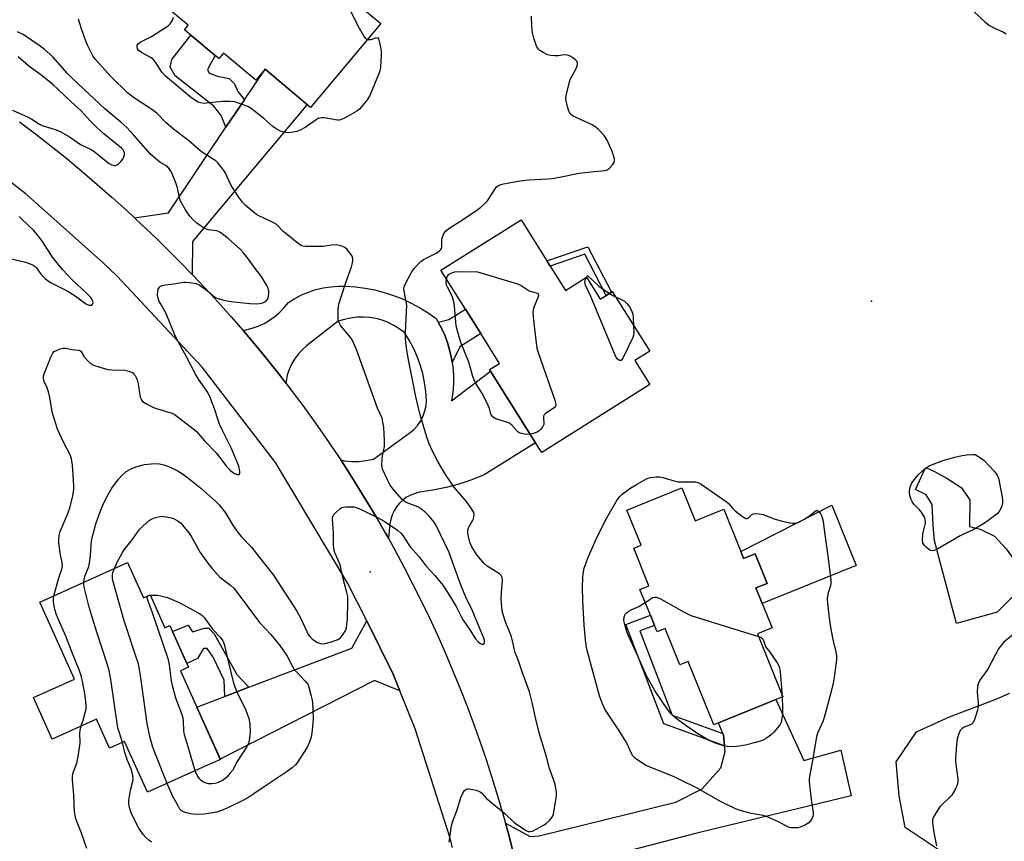
# Model space of a CAD drawing. Units: inches. Extents: x 1321762 to 1327762, y 521447 to 525447.
# Drawn here: x 1326909 to 1327252, y 522195 to 522481 of the extents above; entities that cross this region are included whole.
import ezdxf

# ---------------------------------------------------------------- set-up
doc = ezdxf.new("R2010")
doc.units = ezdxf.units.IN
doc.header["$MEASUREMENT"] = 0
for name, color, linetype in [('BLDG-Footprint', 5, 'Continuous'), ('CULTRL-Pad', 6, 'Continuous'), ('ELEV-Spot Elevation', 7, 'Continuous'), ('NTRL-Trees', 3, 'Continuous'), ('TRANS-Driveway', 251, 'Continuous'), ('TRANS-Non Street Sidewalk', 7, 'Continuous'), ('TRANS-Road', 130, 'Continuous'), ('Undefined', 1, 'Continuous')]:
    doc.layers.add(name, color=color, linetype=linetype)

msp = doc.modelspace()

# ---------------------------------------------------------------- linework, layer by layer
at = {"layer": 'BLDG-Footprint', "elevation": 512.1}
msp.add_lwpolyline([(1327018.87, 522493.03), (1327035.05, 522479.46), (1327010.59, 522450.32), (1326994.75, 522463.62), (1326991.54, 522459.79), (1326980.27, 522469.25), (1326978.62, 522467.28), (1326977.34, 522468.34), (1326968.84, 522475.48), (1326966.63, 522477.34), (1326967.93, 522478.89), (1326958.56, 522486.75)], dxfattribs=at)
at = {"layer": 'BLDG-Footprint'}
for points, elevation in [([(1327094.02, 522395.11), (1327099.36, 522386.62), (1327106.63, 522391.2), (1327111.42, 522383.58), (1327113.51, 522384.89), (1327115.31, 522386.02), (1327115.61, 522386.21), (1327128.63, 522365.5), (1327123.46, 522362.24), (1327128.72, 522353.88), (1327091.03, 522330.17), (1327088.92, 522333.53), (1327073.18, 522358.55), (1327072.87, 522359.04), (1327076.36, 522361.24), (1327069.83, 522371.62), (1327064.52, 522380.06), (1327055.96, 522393.67), (1327083.88, 522411.23), (1327092.87, 522396.94)], 487.98), ([(1327139.79, 522317.9), (1327144.44, 522306.4), (1327154.4, 522310.43), (1327160.34, 522295.74), (1327161.31, 522293.33), (1327165.39, 522294.99), (1327169.57, 522284.65), (1327165.61, 522283.06), (1327167.81, 522277.63), (1327171.24, 522269.13), (1327166.14, 522267.07), (1327174.99, 522245.17), (1327172.58, 522244.2), (1327152.61, 522236.13), (1327150.93, 522235.44), (1327142.03, 522257.46), (1327139.11, 522256.29), (1327133.99, 522268.96), (1327131.2, 522267.83), (1327130.31, 522270.01), (1327128.88, 522273.56), (1327125.25, 522282.54), (1327128.38, 522283.81), (1327123.09, 522296.88), (1327125.64, 522297.91), (1327120.69, 522310.18)], 489.98), ([(1326946.88, 522291.89), (1326952.43, 522279.59), (1326954.71, 522280.62), (1326959.84, 522269.24), (1326961.53, 522270), (1326962.5, 522267.85), (1326967.47, 522256.8), (1326968.09, 522255.44), (1326965.28, 522254.18), (1326970.95, 522241.6), (1326979.16, 522223.4), (1326973.83, 522221), (1326953.8, 522211.97), (1326945.84, 522229.65), (1326940.6, 522227.29), (1326936.03, 522237.43), (1326920.63, 522230.49), (1326914.14, 522244.89), (1326928.37, 522251.3), (1326916.28, 522278.1)], 514.77)]:
    msp.add_lwpolyline(points, close=True, dxfattribs=dict(at, elevation=elevation))
at = {"layer": 'CULTRL-Pad'}
for points in [[(1327249.66, 522274.6), (1327235.4, 522270.67), (1327227.77, 522299.51), (1327227.31, 522304.78), (1327226.99, 522312.15), (1327224.93, 522315.44), (1327221.16, 522317.28), (1327224.68, 522324.87), (1327225.83, 522324.47), (1327228.05, 522323.48), (1327232.4, 522321.09), (1327237.05, 522318.07), (1327240.06, 522313.77), (1327239.94, 522304.4), (1327243.72, 522303.51), (1327248.64, 522301.14), (1327252.79, 522296.66), (1327256.41, 522291.56), (1327256.95, 522285.03), (1327255.32, 522280.31)], [(1327192.03, 522311.86), (1327200.51, 522290.84), (1327167.81, 522277.63), (1327165.61, 522283.06), (1327169.57, 522284.65), (1327165.39, 522294.99), (1327161.31, 522293.33), (1327160.34, 522295.74)]]:
    msp.add_lwpolyline(points, close=True, dxfattribs=at)
at = {"layer": 'ELEV-Spot Elevation'}
for p in [(1327205.9, 522382.84, 486.82), (1327031.29, 522288.71, 484.42)]:
    msp.add_point(p, dxfattribs=at)
at = {"layer": 'NTRL-Trees'}
msp.add_lwpolyline([(1327262.5, 522078.44), (1327250.56, 522081.88), (1327240.44, 522092.13), (1327234.66, 522106.27), (1327234.13, 522120.34), (1327233.27, 522136.36), (1327232.37, 522151.26), (1327229.53, 522165.58), (1327226.04, 522171.23), (1327229.01, 522192.04), (1327217.55, 522199.68), (1327215.48, 522210.69), (1327214.5, 522222.52), (1327221.48, 522233.03), (1327232.98, 522238.22), (1327248.88, 522244.26), (1327254.03, 522246.47)], dxfattribs=at)
at = {"layer": 'TRANS-Driveway'}
for points in [[(1326969.32, 522392.15), (1326964.7, 522396.9), (1326961.74, 522399.88), (1326956.79, 522404.75), (1326951.76, 522409.56), (1326949.22, 522411.92), (1326961.08, 522413.62), (1326981.12, 522443.38), (1326987.57, 522452.96), (1326994.75, 522463.62), (1327009.41, 522451.31), (1326969.5, 522403.64)], [(1327041.66, 522247.26), (1327032.83, 522250.9), (1326979.13, 522223.45), (1326970.95, 522241.6), (1326980.74, 522245.32), (1326989.09, 522248.5), (1327024.94, 522262.12), (1327030.1, 522271.58), (1327039.34, 522253.03)], [(1327084.9, 522174.67), (1327084.03, 522179.04), (1327082.56, 522185.26), (1327080.99, 522191.58), (1327079.32, 522198), (1327078.44, 522201.2), (1327086.97, 522196.59), (1327090.19, 522196.76), (1327137.78, 522208.47), (1327146.85, 522213.09), (1327153.39, 522220.5), (1327154.89, 522226.17), (1327154.69, 522228.16), (1327154.3, 522231.96), (1327154.11, 522232.43), (1327152.61, 522236.13), (1327172.58, 522244.2), (1327182.25, 522222.97), (1327195.2, 522226.6), (1327198.79, 522210.71), (1327145.03, 522197.75), (1327111.15, 522188.89), (1327090.58, 522183.17)]]:
    msp.add_lwpolyline(points, close=True, dxfattribs=at)
at = {"layer": 'TRANS-Non Street Sidewalk'}
for points in [[(1326987.57, 522452.96), (1326981.12, 522443.38), (1326979.39, 522447.44), (1326976.85, 522450.76), (1326963.41, 522461.29), (1326961.72, 522464.3), (1326962.23, 522467.03), (1326968.84, 522475.48), (1326977.35, 522468.34), (1326974.69, 522463.51), (1326975.22, 522462.19), (1326978.2, 522461.18), (1326982.22, 522460.36), (1326984.14, 522458.53), (1326985.29, 522455.8)], [(1327107.13, 522401.79), (1327115.31, 522386.02), (1327113.51, 522384.89), (1327106.09, 522399.21), (1327094.02, 522395.11), (1327092.87, 522396.94)], [(1327059.87, 522361.55), (1327059.65, 522363.03), (1327058.99, 522365.94), (1327058.12, 522368.79), (1327057.03, 522371.57), (1327055.74, 522374.25), (1327055, 522375.55), (1327058.75, 522376.44), (1327064.52, 522380.07), (1327069.83, 522371.62), (1327062.51, 522367.01)], [(1327154.11, 522232.43), (1327154.3, 522231.96), (1327154.69, 522228.16), (1327133.51, 522235.8), (1327120.27, 522270.34), (1327128.88, 522273.56), (1327130.31, 522270.01), (1327125.22, 522268.11), (1327136.45, 522238.8)], [(1326989.09, 522248.5), (1326980.74, 522245.32), (1326980.44, 522250.95), (1326976.7, 522259), (1326974.56, 522262), (1326973.26, 522262.02), (1326971.23, 522258.51), (1326967.47, 522256.8), (1326962.49, 522267.85), (1326967.9, 522270.13), (1326969.41, 522267.8), (1326973.63, 522269.08), (1326975.1, 522269.06), (1326977.03, 522267.14), (1326984.84, 522252.9)]]:
    msp.add_lwpolyline(points, close=True, dxfattribs=at)
at = {"layer": 'TRANS-Road'}
for points in [[(1326909.24, 522445.32), (1326914.77, 522441.12), (1326920.25, 522436.84), (1326925.66, 522432.48), (1326931.01, 522428.04), (1326936.3, 522423.53), (1326941.52, 522418.95), (1326946.67, 522414.29), (1326949.22, 522411.92), (1326951.76, 522409.56), (1326956.79, 522404.75), (1326961.74, 522399.88), (1326964.7, 522396.9), (1326969.32, 522392.15), (1326973.9, 522387.35), (1326978.42, 522382.49), (1326982.85, 522377.55), (1326987.03, 522372.75), (1326987.2, 522372.55), (1326991.48, 522367.48), (1326995.69, 522362.35), (1326999.82, 522357.15), (1327001.97, 522354.37), (1327003.86, 522351.9), (1327007.84, 522346.59), (1327011.73, 522341.21), (1327015.54, 522335.79), (1327019.27, 522330.3), (1327021.05, 522327.6), (1327022.92, 522324.76), (1327026.49, 522319.16), (1327029.96, 522313.52), (1327033.36, 522307.82), (1327036.67, 522302.08), (1327037.64, 522300.34), (1327039.9, 522296.28), (1327043.04, 522290.44), (1327046.09, 522284.55), (1327049.06, 522278.61), (1327051.93, 522272.63), (1327054.72, 522266.61), (1327057.42, 522260.55), (1327060.02, 522254.45), (1327062.54, 522248.31), (1327064.96, 522242.14), (1327067.29, 522235.93), (1327069.53, 522229.68), (1327071.68, 522223.41), (1327073.73, 522217.1), (1327075.69, 522210.76), (1327077.55, 522204.4), (1327078.44, 522201.2), (1327079.32, 522198), (1327080.99, 522191.58)], [(1327059.94, 522192.76), (1327059.01, 522196.33), (1327046.99, 522234.04), (1327041.66, 522247.26), (1327039.34, 522253.03), (1327030.1, 522271.58), (1327023.59, 522284.64), (1326998.39, 522326.72), (1326972.84, 522359.89), (1326943.19, 522391.55), (1326938.46, 522396.06), (1326911.53, 522420.07), (1326904.71, 522425.44)]]:
    msp.add_lwpolyline(points, dxfattribs=at)
msp.add_lwpolyline([(1327055, 522375.55), (1327055.74, 522374.25), (1327057.03, 522371.57), (1327058.12, 522368.79), (1327058.99, 522365.94), (1327059.65, 522363.03), (1327059.87, 522361.55), (1327060.09, 522360.08), (1327060.31, 522357.1), (1327060.31, 522354.12), (1327060.09, 522351.14), (1327059.64, 522348.19), (1327073.18, 522358.55), (1327088.92, 522333.53), (1327071.02, 522322.48), (1327066.68, 522320.72), (1327062.24, 522319.22), (1327057.72, 522317.99), (1327053.13, 522317.04), (1327048.5, 522316.36), (1327046.93, 522315.98), (1327045.43, 522315.39), (1327044.01, 522314.62), (1327042.7, 522313.67), (1327041.53, 522312.56), (1327040.5, 522311.32), (1327039.65, 522309.94), (1327038.97, 522308.48), (1327038.49, 522306.94), (1327038.21, 522305.34), (1327037.64, 522300.34), (1327036.67, 522302.08), (1327033.36, 522307.82), (1327029.96, 522313.52), (1327026.49, 522319.16), (1327022.92, 522324.76), (1327021.05, 522327.6), (1327022.26, 522327.36), (1327024.82, 522327.11), (1327027.38, 522327.11), (1327029.94, 522327.37), (1327032.46, 522327.87), (1327045.19, 522337.18), (1327046.63, 522338.36), (1327047.88, 522339.73), (1327048.94, 522341.26), (1327049.79, 522342.92), (1327050.4, 522344.67), (1327050.77, 522346.49), (1327050.89, 522348.35), (1327050.7, 522351.49), (1327050.28, 522354.6), (1327049.64, 522357.68), (1327048.78, 522360.7), (1327047.71, 522363.66), (1327046.42, 522366.53), (1327044.92, 522369.29), (1327043.23, 522371.94), (1327041.46, 522373.28), (1327039.57, 522374.45), (1327037.57, 522375.43), (1327035.49, 522376.21), (1327033.35, 522376.79), (1327031.15, 522377.16), (1327028.94, 522377.33), (1327026.71, 522377.28), (1327024.51, 522377.01), (1327022.34, 522376.54), (1327020.22, 522375.86), (1327009.2, 522367.29), (1327007.63, 522365.93), (1327006.22, 522364.4), (1327004.99, 522362.73), (1327003.94, 522360.94), (1327003.09, 522359.04), (1327002.45, 522357.07), (1327002.03, 522355.03), (1327001.97, 522354.37), (1326999.82, 522357.15), (1326995.69, 522362.35), (1326991.48, 522367.48), (1326987.2, 522372.55), (1326987.03, 522372.75), (1326987.99, 522372.9), (1326990.18, 522373.44), (1326992.31, 522374.19), (1326994.37, 522375.14), (1326996.32, 522376.27), (1326998.16, 522377.58), (1326999.87, 522379.06), (1327001.43, 522380.7), (1327002.83, 522382.47), (1327005.09, 522383.85), (1327007.45, 522385.05), (1327009.89, 522386.06), (1327012.4, 522386.88), (1327014.97, 522387.51), (1327017.58, 522387.92), (1327020.21, 522388.14), (1327022.85, 522388.15), (1327026.23, 522387.9), (1327029.59, 522387.45), (1327032.92, 522386.79), (1327036.19, 522385.94), (1327039.42, 522384.88), (1327042.57, 522383.64), (1327045.64, 522382.21), (1327048.62, 522380.59), (1327051.49, 522378.8), (1327054.25, 522376.84)], close=True, dxfattribs=at)
at = {"layer": 'Undefined'}
for p, q in [((1326954.44, 522280.5, 488), (1326954.75, 522280.54, 488)), ((1327174.69, 522245.89, 490), (1327174.73, 522245.07, 490))]:
    msp.add_line(p, q, dxfattribs=at)
for points, elevation in [([(1327021.89, 522490.51), (1327021.83, 522489.73), (1327022.18, 522488.65), (1327027.06, 522478.75), (1327029.17, 522474.91), (1327029.71, 522474.32), (1327030.46, 522474)], 486), ([(1327241.45, 522483.65), (1327245.37, 522480.14), (1327246.95, 522478.84), (1327248.23, 522478.11), (1327251.76, 522476.5), (1327252.73, 522475.91)], 486), ([(1326931.58, 522284.99), (1326931.73, 522285.97), (1326932.13, 522287.39), (1326933.32, 522290.56), (1326933.64, 522291.64), (1326933.98, 522294.23), (1326934.17, 522298.04), (1326934.34, 522299.49), (1326934.73, 522301.48), (1326935.82, 522305.35), (1326937.26, 522309.51), (1326938.25, 522311.9), (1326939.66, 522314.76), (1326941.42, 522317.84), (1326943.69, 522320.91), (1326944.83, 522322.24), (1326946.35, 522323.54), (1326948.09, 522324.55), (1326949.7, 522325.2), (1326952.78, 522326.02), (1326956.28, 522326.33), (1326958.02, 522326.24), (1326959.44, 522325.95), (1326960.84, 522325.46), (1326964.12, 522323.99), (1326965.64, 522323.07), (1326967.77, 522321.49), (1326972.4, 522317.81), (1326977.52, 522313.3), (1326978.77, 522312.04), (1326980.98, 522309.25), (1326983.64, 522304.69), (1326985.37, 522302.26), (1326986.5, 522300.9), (1326989.99, 522297.26), (1326992.29, 522294.26), (1326997.68, 522287.56), (1327005.83, 522274.94), (1327007.03, 522272.71), (1327009.26, 522267.86), (1327009.77, 522266.92), (1327010.41, 522266.04), (1327010.99, 522265.44), (1327011.69, 522264.9), (1327012.94, 522264.13), (1327013.99, 522263.73), (1327014.82, 522263.67), (1327015.66, 522263.73), (1327017.89, 522264.29), (1327020.05, 522265.11), (1327020.98, 522265.72), (1327021.72, 522266.59), (1327022.64, 522268.06), (1327023.02, 522269.12), (1327023.24, 522270.5), (1327023.38, 522272.21), (1327023.57, 522278.14), (1327023.5, 522280.11), (1327023.22, 522281.51), (1327022.06, 522285.78), (1327020.83, 522291.07), (1327020.33, 522292.46), (1327019.04, 522295.23), (1327018.64, 522296.78), (1327018.5, 522298.14), (1327018.59, 522302.13), (1327018.26, 522305.53), (1327018.2, 522307.17), (1327018.3, 522307.93), (1327018.66, 522308.63), (1327019.44, 522309.45), (1327020.78, 522310.58), (1327021.5, 522311.03), (1327022.01, 522311.22), (1327022.83, 522311.33), (1327023.97, 522311.35), (1327025.67, 522311.26), (1327026.78, 522310.99), (1327028.4, 522310.28), (1327033.91, 522307.61), (1327036.16, 522306.3), (1327040.79, 522303.15), (1327041.92, 522302.23), (1327042.65, 522301.3), (1327044.73, 522298.04), (1327045.33, 522297.23), (1327048.37, 522293.89), (1327050.84, 522290.68), (1327053.83, 522287.4), (1327056.63, 522283.98), (1327058.34, 522281.42), (1327061.27, 522276.63), (1327062.86, 522273.31), (1327063.66, 522271.86), (1327065.76, 522268.82), (1327068.01, 522265.31), (1327069.02, 522264.22), (1327069.91, 522263.57), (1327070.33, 522263.46), (1327070.7, 522263.51), (1327070.98, 522263.7), (1327071.11, 522264.05), (1327071.08, 522264.75), (1327070.84, 522265.58), (1327069.19, 522269.73), (1327066.91, 522275.08), (1327064.63, 522279.88), (1327063.02, 522283.85), (1327061.83, 522286.93), (1327058.84, 522295.42), (1327054.34, 522304.81), (1327053.58, 522305.94), (1327051.85, 522307.99), (1327050.45, 522309.45), (1327049.35, 522310.39), (1327047.91, 522311.31), (1327043.85, 522312.82), (1327043.14, 522313.27), (1327042.5, 522313.87), (1327039.37, 522317.47), (1327038.28, 522318.88), (1327037.33, 522320.68), (1327035.65, 522324.39), (1327035.49, 522324.94), (1327035.39, 522325.81), (1327035.44, 522327.89), (1327035.57, 522329.07), (1327036.26, 522332.26), (1327036.34, 522334.44), (1327036.03, 522339.04), (1327035.77, 522340.73), (1327035.44, 522342.1), (1327033.84, 522345.67), (1327026.66, 522365.66), (1327025.66, 522368.16), (1327025, 522369.42), (1327024.09, 522370.74), (1327020.97, 522374.45), (1327020.47, 522375.38), (1327020.2, 522376.39), (1327020.13, 522377.52), (1327020.21, 522380.09), (1327020.44, 522381.79), (1327022.74, 522389.01), (1327024.76, 522394.8), (1327025.18, 522396.2), (1327025.29, 522396.98), (1327025.27, 522397.74), (1327025.02, 522398.49), (1327024.59, 522399.22), (1327023.35, 522400.82), (1327022.53, 522401.57), (1327021.5, 522402.02), (1327020.08, 522402.36), (1327018.63, 522402.45), (1327014.78, 522401.94), (1327013, 522401.86), (1327008.83, 522401.86), (1327007.98, 522401.97), (1327007.45, 522402.16), (1327006.27, 522402.92), (1327001.95, 522406.38), (1327001.08, 522407.16), (1326999.21, 522409.1), (1326998.55, 522409.64), (1326997.32, 522410.35), (1326992.52, 522412.6), (1326991.76, 522413.05), (1326990.57, 522413.95), (1326987.84, 522416.26), (1326986.86, 522417.36), (1326985.44, 522419.21), (1326984.63, 522420.42), (1326982.96, 522423.19), (1326980.7, 522427.88), (1326979.36, 522429.74), (1326978.26, 522431.06), (1326977.65, 522431.63), (1326976.99, 522432.12), (1326973.82, 522434.04), (1326972.6, 522434.87), (1326968.11, 522438.82), (1326962.79, 522442.74), (1326960.24, 522444.98), (1326957.11, 522448.14), (1326955.64, 522449.38), (1326948.92, 522453.73), (1326946.8, 522455.44), (1326941.18, 522460.98), (1326935.7, 522466.96), (1326934.92, 522468.02), (1326934.24, 522469.23), (1326933.01, 522471.78), (1326932.34, 522473.41), (1326930.79, 522477.64), (1326929.76, 522480.97)], 484), ([(1327030.46, 522474), (1327031.17, 522473.9), (1327031.69, 522473.94), (1327033.69, 522474.68), (1327033.99, 522474.56), (1327034.21, 522474.21), (1327034.71, 522472.33), (1327035.12, 522469.98), (1327035.13, 522468.5), (1327034.9, 522464.35), (1327034.77, 522463.48), (1327034.42, 522462.37), (1327031.16, 522454.44), (1327030.22, 522452.93), (1327028.18, 522450.36), (1327027.56, 522449.73), (1327026.62, 522449.06), (1327022.59, 522446.7), (1327021.05, 522445.97), (1327020.51, 522445.88), (1327019.95, 522445.88), (1327015.35, 522446.64), (1327014.53, 522446.68), (1327013.74, 522446.6), (1327013.22, 522446.44), (1327012.47, 522446.02), (1327008.66, 522443.35), (1327006.96, 522442.34), (1327005.84, 522441.97), (1327003.79, 522441.55), (1327002.9, 522441.47), (1327002.04, 522441.55), (1327000.91, 522441.8), (1327000.08, 522442.07), (1326998.6, 522442.89), (1326997.44, 522443.72), (1326994.35, 522446.45), (1326989.94, 522449.92), (1326988.67, 522450.65), (1326986.71, 522451.38), (1326984.15, 522452.2), (1326982.51, 522452.41), (1326979.97, 522452.4), (1326976.43, 522452.07), (1326973.56, 522451.72), (1326972.19, 522451.85), (1326971.67, 522452.01), (1326970.92, 522452.37), (1326968.59, 522454.01), (1326964.28, 522457.74), (1326959.9, 522461.31), (1326958.78, 522462.57), (1326956.82, 522465.68), (1326955.73, 522467.05), (1326954.8, 522467.7), (1326951.72, 522469.39), (1326950.73, 522470.13), (1326950.32, 522470.7), (1326950.14, 522471.34), (1326950.24, 522471.99), (1326950.63, 522472.56), (1326951.29, 522473.01), (1326953.85, 522474.24), (1326955.14, 522474.99), (1326960.39, 522478.32), (1326961.11, 522478.83), (1326961.73, 522479.44), (1326962.5, 522480.66), (1326962.89, 522481.7)], 486), ([(1327058.86, 522194.53), (1327059.36, 522198.59), (1327059.64, 522200.32), (1327060.09, 522201.94), (1327061.66, 522205.84), (1327062.91, 522210.12), (1327063.6, 522211.67), (1327064.15, 522212.6), (1327064.68, 522213.07), (1327065.15, 522213.18), (1327065.68, 522213.17), (1327068.25, 522212.66), (1327069.07, 522212.39), (1327069.56, 522212.14), (1327070.16, 522211.61), (1327071.86, 522209.77), (1327078.25, 522204.59), (1327081.59, 522201.36), (1327084.91, 522199.08), (1327085.64, 522198.65), (1327086.38, 522198.33), (1327087.06, 522198.26), (1327087.82, 522198.45), (1327089.15, 522199.08), (1327091.69, 522200.45), (1327092.55, 522201.07), (1327093.58, 522202), (1327094.34, 522202.81), (1327094.8, 522203.49), (1327095.09, 522204.29), (1327095.28, 522205.14), (1327096.17, 522210.63), (1327096.14, 522212.08), (1327095.69, 522214.69), (1327095.2, 522216.38), (1327093.72, 522220.23), (1327092.76, 522224.24), (1327090.29, 522232.31), (1327089.23, 522236.33), (1327087.72, 522243.22), (1327086.8, 522246.93), (1327084.08, 522254.2), (1327082.79, 522258.06), (1327081.85, 522260.61), (1327081.45, 522261.97), (1327080.88, 522264.71), (1327080.51, 522266.03), (1327079.95, 522267.57), (1327078.5, 522270.9), (1327077.43, 522274.57), (1327077.14, 522276.28), (1327076.98, 522279.13), (1327077.03, 522281.59), (1327077.39, 522285.64), (1327077.3, 522286.73), (1327076.97, 522287.39), (1327076.36, 522287.96), (1327072.09, 522290.64), (1327070.96, 522291.57), (1327068.49, 522294.54), (1327067.24, 522296.4), (1327066.54, 522297.61), (1327066.01, 522298.99), (1327065.54, 522300.94), (1327065.36, 522302.07), (1327065.37, 522303.19), (1327065.53, 522303.99), (1327065.74, 522304.49), (1327066.9, 522306.41), (1327067.26, 522307.17), (1327067.54, 522308.52), (1327067.43, 522309.3), (1327066.74, 522310.52), (1327064.8, 522313.1), (1327060.95, 522317.73), (1327059.57, 522319.61), (1327057.58, 522322.5), (1327054.86, 522327.08), (1327052.84, 522331.09), (1327051.91, 522333.28), (1327050.97, 522335.92), (1327048.58, 522343.75), (1327047.25, 522349.55), (1327046.1, 522355.55), (1327044.53, 522363.02), (1327043.91, 522366.64), (1327043.67, 522369.81), (1327043.59, 522372.09), (1327043.99, 522379.33), (1327044.03, 522381.32), (1327043.89, 522382.7), (1327043.12, 522386.38), (1327043.08, 522387.16), (1327043.17, 522387.89), (1327043.46, 522388.69), (1327043.85, 522389.46), (1327045.85, 522393.03), (1327046.66, 522394.23), (1327047.8, 522395.48), (1327049.01, 522396.67), (1327049.89, 522397.36), (1327054.56, 522399.71), (1327055.35, 522400.27), (1327055.86, 522400.82), (1327056.12, 522401.24), (1327056.28, 522401.77), (1327056.23, 522403.97), (1327056.33, 522404.8), (1327056.89, 522406.16), (1327057.7, 522407.38), (1327059.01, 522408.43), (1327063.79, 522411.37), (1327068.5, 522414.57), (1327069.9, 522415.65), (1327071.37, 522417), (1327072.14, 522417.83), (1327074.81, 522422.01), (1327075.35, 522422.64), (1327076.05, 522423.14), (1327076.84, 522423.52), (1327077.69, 522423.77), (1327083.58, 522424.81), (1327086.51, 522425.12), (1327093.16, 522425.46), (1327094.62, 522425.6), (1327096.67, 522425.91), (1327104.1, 522427.42), (1327108.22, 522427.93), (1327113.07, 522428.36), (1327113.85, 522428.59), (1327114.53, 522429.05), (1327115.72, 522430.27), (1327116.31, 522431.16), (1327116.42, 522431.66), (1327116.33, 522432.47), (1327115.54, 522434.98), (1327113.86, 522438.9), (1327113.29, 522439.89), (1327112.75, 522440.58), (1327110.69, 522442.71), (1327109.58, 522443.67), (1327108.33, 522444.37), (1327101.97, 522447.28), (1327100.95, 522448.07), (1327100.66, 522448.49), (1327100.43, 522448.99), (1327099.96, 522450.63), (1327099.52, 522452.59), (1327099.44, 522453.42), (1327099.52, 522454.29), (1327100.48, 522458.33), (1327100.98, 522460.04), (1327101.48, 522461.09), (1327102.85, 522463.36), (1327103.31, 522464.42), (1327103.45, 522465.24), (1327103.46, 522465.77), (1327103.21, 522466.46), (1327102.66, 522467.01), (1327101.73, 522467.65), (1327100.74, 522468.21), (1327099.96, 522468.5), (1327098.84, 522468.56), (1327096.71, 522468.31), (1327095.56, 522468.28), (1327094.11, 522468.41), (1327093, 522468.67), (1327091.5, 522469.42), (1327090.34, 522470.17), (1327089.75, 522470.71), (1327089.21, 522471.68), (1327088.26, 522474.41), (1327087.81, 522476.32), (1327087.6, 522478.55), (1327087.43, 522482.08)], 486), ([(1326921.24, 522280.33), (1326922.97, 522286.59), (1326923.97, 522289.63), (1326924.17, 522290.71), (1326924.11, 522291.8), (1326923.54, 522294.63), (1326922.92, 522298.72), (1326922.87, 522299.89), (1326923.04, 522301.36), (1326923.44, 522302.76), (1326926.02, 522308.98), (1326926.84, 522311.34), (1326927.75, 522315.08), (1326928.11, 522317.42), (1326928.17, 522318.58), (1326927.86, 522322.39), (1326927.71, 522325.84), (1326927.34, 522328.01), (1326926.82, 522329.34), (1326924.55, 522333.79), (1326922.45, 522338.32), (1326920.75, 522343.84), (1326919.77, 522349.3), (1326919.28, 522351.27), (1326918.85, 522352.66), (1326917.86, 522354.96), (1326917.55, 522355.98), (1326917.58, 522356.79), (1326917.82, 522357.61), (1326920.17, 522363.44), (1326920.8, 522364.75), (1326921.35, 522365.35), (1326922.06, 522365.75), (1326923.39, 522366.23), (1326924.48, 522366.48), (1326925.29, 522366.48), (1326927.44, 522366.11), (1326929.83, 522365.85), (1326930.27, 522365.67), (1326930.56, 522365.44), (1326931.79, 522363.46), (1326933.13, 522361.95), (1326933.98, 522361.17), (1326934.97, 522360.59), (1326937.16, 522359.86), (1326939.94, 522359.1), (1326941.36, 522358.96), (1326945.95, 522358.85), (1326947.34, 522358.51), (1326948.63, 522357.88), (1326949.08, 522357.52), (1326949.48, 522357.06), (1326949.9, 522356.3), (1326950.22, 522355.47), (1326950.6, 522354.05), (1326951.29, 522349.49), (1326951.65, 522348.56), (1326952.09, 522348), (1326953.25, 522347.23), (1326955.83, 522345.92), (1326957.22, 522345.42), (1326962.36, 522343.86), (1326963.12, 522343.52), (1326964.05, 522342.89), (1326969.63, 522338.58), (1326970.84, 522337.51), (1326973.61, 522334.29), (1326977.91, 522329.88), (1326981.33, 522325.39), (1326982.47, 522324.13), (1326983.33, 522323.4), (1326984.03, 522322.94), (1326985.03, 522322.59), (1326985.66, 522322.58), (1326985.8, 522322.66), (1326985.94, 522322.96), (1326985.94, 522323.64), (1326985.72, 522324.98), (1326985.39, 522326.07), (1326982.92, 522331.8), (1326981.1, 522335.52), (1326979.74, 522338.1), (1326978.83, 522340.12), (1326978.34, 522341.42), (1326977.24, 522345.04), (1326975.48, 522349.71), (1326974.57, 522351.4), (1326971.6, 522355.77), (1326970.52, 522357.52), (1326967.41, 522363.51), (1326965.39, 522367.15), (1326963.47, 522370.81), (1326960.16, 522378.77), (1326958.29, 522382.01), (1326957.91, 522382.81), (1326957.53, 522383.94), (1326957.33, 522384.8), (1326957.29, 522385.39), (1326957.37, 522386.27), (1326957.56, 522387.1), (1326957.92, 522387.79), (1326958.29, 522388.08), (1326958.99, 522388.36), (1326960.06, 522388.59), (1326962.98, 522388.9), (1326966.2, 522389.47), (1326967.07, 522389.51), (1326968.49, 522389.38), (1326970.74, 522388.99), (1326971.8, 522388.55), (1326974.72, 522386.47), (1326977.11, 522384.43), (1326977.7, 522384.07), (1326978.42, 522383.77), (1326980.33, 522383.27), (1326982.84, 522382.77), (1326989.37, 522382.05), (1326991.69, 522381.91), (1326992.82, 522382.01), (1326993.92, 522382.27), (1326994.67, 522382.6), (1326995.27, 522383.08), (1326995.69, 522383.73), (1326995.94, 522384.48), (1326996.09, 522385.55), (1326996.03, 522386.34), (1326995.77, 522387.35), (1326995.32, 522388.35), (1326993.32, 522391.53), (1326991.22, 522394.21), (1326989.01, 522397.46), (1326987.16, 522399.74), (1326986.14, 522400.81), (1326981.88, 522404.7), (1326979.31, 522406.62), (1326978.56, 522407.07), (1326977.88, 522407.34), (1326974.92, 522407.75), (1326973.57, 522408.31), (1326972.09, 522409.19), (1326970.93, 522410.03), (1326969.69, 522411.22), (1326968.53, 522412.5), (1326967.01, 522414.61), (1326965.29, 522417.73), (1326964.9, 522418.84), (1326964.21, 522422.35), (1326963.7, 522424.03), (1326962.15, 522427.75), (1326961.57, 522428.72), (1326960.87, 522429.57), (1326960.22, 522430.07), (1326958.09, 522431.3), (1326954.91, 522433.96), (1326948.92, 522440.78), (1326946.56, 522443.3), (1326944.48, 522445.19), (1326938.94, 522449.8), (1326927.76, 522460.25), (1326925.89, 522462.12), (1326920.8, 522467.87), (1326917.84, 522470.6), (1326916.47, 522471.64), (1326910.54, 522475.67), (1326908.56, 522476.58)], 482), ([(1326906.75, 522449.31), (1326912.21, 522446.87), (1326913.54, 522446.2), (1326916.23, 522444.46), (1326917.17, 522443.97), (1326922.04, 522442.53), (1326923.64, 522441.84), (1326926.61, 522440.1), (1326930.52, 522437.46), (1326933.91, 522435.77), (1326935.11, 522435.08), (1326939.48, 522431.49), (1326940.43, 522430.84), (1326941.42, 522430.33), (1326942.18, 522430.11), (1326942.62, 522430.12), (1326943.26, 522430.32), (1326943.71, 522430.62), (1326944.53, 522431.43), (1326945.24, 522432.35), (1326945.6, 522433.12), (1326945.78, 522433.93), (1326945.77, 522434.47), (1326945.64, 522434.91), (1326945.28, 522435.53), (1326944.74, 522436.13), (1326938.63, 522441.1), (1326935.99, 522443.39), (1326933.78, 522445.64), (1326930.66, 522449.15), (1326927.16, 522452.22), (1326922.69, 522456.56), (1326920.93, 522458.16), (1326918.91, 522459.86), (1326916.63, 522461.65), (1326912.43, 522464.61), (1326908.76, 522467.97)], 480), ([(1326905.87, 522397.73), (1326911.29, 522396.44), (1326912.92, 522395.85), (1326913.96, 522395.38), (1326914.67, 522394.94), (1326915.03, 522394.59), (1326916.8, 522392.11), (1326918.14, 522390.74), (1326919, 522390.04), (1326920.24, 522389.31), (1326925.78, 522386.53), (1326928.61, 522384.69), (1326931.38, 522382.64), (1326932.56, 522381.88), (1326933.54, 522381.5), (1326934.22, 522381.47), (1326934.4, 522381.54), (1326934.69, 522381.82), (1326934.82, 522382.45), (1326934.63, 522383.16), (1326934.01, 522384.1), (1326932.4, 522385.83), (1326927.68, 522390.16), (1326924.25, 522393.91), (1326922.17, 522396.33), (1326920.77, 522398.19), (1326917.5, 522403.34), (1326915.51, 522406.02), (1326914.06, 522407.6), (1326910.22, 522411.17), (1326909.16, 522412.32)], 480), ([(1327057.86, 522390.65), (1327058.18, 522391.52), (1327058.8, 522392.26), (1327059.75, 522392.79), (1327060.82, 522393.13), (1327062.26, 522393.26), (1327068.72, 522393.09), (1327082.56, 522388.92), (1327083.86, 522388.31), (1327085.94, 522386.88), (1327086.67, 522386.47), (1327087.48, 522386.19), (1327089.16, 522385.82), (1327089.59, 522385.63), (1327089.86, 522385.36), (1327089.92, 522384.94), (1327089.82, 522384.44), (1327088.2, 522380.4), (1327088.01, 522379.63), (1327087.96, 522379.05), (1327088.08, 522377.3), (1327089.17, 522367.33), (1327089.35, 522366.47), (1327089.79, 522365.05), (1327095.56, 522348.46), (1327095.87, 522347.35), (1327095.92, 522346.83), (1327095.82, 522346.37), (1327095.35, 522345.8), (1327092.67, 522344.05), (1327092.24, 522343.69), (1327091.9, 522343.29), (1327091.71, 522342.84), (1327091.61, 522342.08), (1327091.75, 522340.49), (1327091.72, 522339.98), (1327091.41, 522339.24), (1327090.73, 522338.34), (1327090.11, 522337.74), (1327089.41, 522337.31), (1327088.11, 522336.85), (1327087, 522336.58)], 488), ([(1327123.03, 522374.4), (1327123.1, 522371.62), (1327123.02, 522371.05), (1327122.77, 522370.23), (1327119.31, 522363.02), (1327118.72, 522362.26), (1327118.55, 522362.18), (1327118.16, 522362.23), (1327117.75, 522362.47), (1327117.34, 522362.83), (1327116.99, 522363.28), (1327116.58, 522364.06), (1327108.12, 522384.55), (1327106.33, 522388.43), (1327106.15, 522388.93), (1327106.07, 522389.45), (1327106.21, 522390.13), (1327106.66, 522391.15)], 488), ([(1327106.66, 522391.15), (1327107.03, 522391.83), (1327110.95, 522388.13), (1327114.62, 522385.59)], 488), ([(1327087, 522336.58), (1327086.21, 522336.5), (1327085.08, 522336.57), (1327083.97, 522336.77), (1327083.21, 522337.06), (1327082.58, 522337.55), (1327080.74, 522339.6), (1327079.95, 522340.28), (1327078.92, 522340.74), (1327076.14, 522341.55), (1327075.06, 522341.95), (1327074.15, 522342.52), (1327073.46, 522343.28), (1327073.19, 522343.99), (1327072.86, 522345.51), (1327072.19, 522347.09), (1327070.23, 522350.94), (1327068.03, 522354.46), (1327067.47, 522355.5), (1327067.08, 522356.6), (1327065.64, 522361.67), (1327062.9, 522368.5), (1327061.84, 522372.06), (1327061.31, 522374.29), (1327061.11, 522375.71), (1327060.67, 522381.16), (1327060.47, 522382.6), (1327060.07, 522383.97), (1327059.55, 522385.3), (1327058.21, 522387.71), (1327057.9, 522388.44), (1327057.77, 522389.5), (1327057.86, 522390.65)], 488), ([(1327114.62, 522385.59), (1327115.8, 522384.87), (1327116.76, 522384.37)], 488), ([(1327116.76, 522384.37), (1327118.9, 522383.37), (1327119.88, 522382.82), (1327120.72, 522382.04), (1327121.59, 522380.85), (1327122.27, 522379.61), (1327122.72, 522378.39), (1327122.91, 522376.94), (1327123.03, 522374.4)], 488), ([(1326942.26, 522289.81), (1326943.15, 522291.79), (1326945.06, 522295.41), (1326945.67, 522296.38), (1326948.41, 522299.8), (1326950.85, 522303.33), (1326952.12, 522304.57), (1326954.38, 522306.51), (1326955.11, 522307), (1326956.18, 522307.46), (1326957.59, 522307.87), (1326958.73, 522308.01), (1326960.14, 522307.86), (1326962.11, 522307.47), (1326962.9, 522307.18), (1326964.1, 522306.49), (1326965.23, 522305.67), (1326965.86, 522305.08), (1326968.28, 522302.13), (1326969.25, 522300.6), (1326972.17, 522295.4), (1326974.83, 522291.66), (1326976.15, 522289.97), (1326979.01, 522286.82), (1326982.73, 522284.06), (1326983.92, 522282.93), (1326992.8, 522271.08), (1326996.69, 522266.91), (1326999.88, 522263.07), (1327002.4, 522259.31), (1327004.18, 522255.92), (1327004.79, 522254.91), (1327005.7, 522253.82), (1327008.69, 522250.67), (1327009.4, 522249.78), (1327009.68, 522249.29), (1327009.98, 522248.48), (1327010.8, 522245.4), (1327011.12, 522243.98), (1327011.23, 522243.12), (1327011.42, 522237.89), (1327011.37, 522235.84), (1327011.06, 522232.58), (1327010.78, 522231.13), (1327010.31, 522229.76), (1327009.52, 522227.88), (1327008.5, 522226.12), (1327005.94, 522222.23), (1327005.2, 522221.38), (1327004.17, 522220.43), (1327002.47, 522219.23), (1326994.41, 522213.9), (1326990.84, 522211.39), (1326988.7, 522210.02), (1326987.19, 522209.19), (1326982.02, 522206.6), (1326980.15, 522205.82), (1326977.88, 522205.07), (1326975.85, 522204.63), (1326973.5, 522204.31), (1326970.57, 522204.25), (1326968.82, 522204.39), (1326967.39, 522204.77), (1326966.3, 522205.17), (1326965.56, 522205.59), (1326965.06, 522206.12), (1326964.53, 522206.95), (1326962.67, 522210.46), (1326960.59, 522215.03)], 486), ([(1326960.59, 522215.03), (1326956.12, 522226.38), (1326955.57, 522228.03), (1326954.65, 522231.36), (1326953.63, 522235.94), (1326951.36, 522252.63), (1326950.61, 522256.64), (1326950.12, 522258.33), (1326945.68, 522271.66), (1326941.75, 522285.6), (1326941.61, 522286.46), (1326941.6, 522287.58), (1326941.76, 522288.39), (1326942.26, 522289.81)], 486), ([(1326945.06, 522229.3), (1326943.88, 522232.95), (1326943.52, 522234.36), (1326941.01, 522251.2), (1326940.41, 522254.37), (1326939.77, 522256.7), (1326936.02, 522268.06), (1326933.44, 522276.36), (1326931.85, 522282.86), (1326931.59, 522284.27), (1326931.58, 522284.99)], 484), ([(1326930.71, 522235.03), (1326931.42, 522237.03), (1326932.03, 522239.27), (1326932.41, 522240.96), (1326932.49, 522241.81), (1326932.36, 522243.51), (1326931.99, 522246.33), (1326931.22, 522250.57), (1326930.74, 522252.51), (1326930.06, 522254.55), (1326927.91, 522259.63), (1326925.38, 522266.27), (1326922.64, 522272.27), (1326922.08, 522273.66), (1326921.57, 522275.58), (1326921.06, 522278.09), (1326921.03, 522279.21), (1326921.24, 522280.33)], 482), ([(1326970.37, 522219.44), (1326967.97, 522227.73), (1326966.67, 522231.92), (1326966.45, 522233.33), (1326966.34, 522236.68), (1326966.18, 522237.79), (1326965.72, 522239.2), (1326963.64, 522244.76), (1326962.51, 522249.07), (1326962.17, 522250.73), (1326961.41, 522256.29), (1326961.08, 522257.99), (1326955.55, 522274.44), (1326953.88, 522278.8), (1326953.67, 522279.58), (1326953.67, 522280.02), (1326953.74, 522280.18)], 488), ([(1326953.74, 522280.18), (1326954.05, 522280.4), (1326954.44, 522280.5)], 488), ([(1326954.75, 522280.54), (1326956.17, 522280.6), (1326957.33, 522280.53), (1326959.31, 522280.12), (1326960.7, 522279.71), (1326964.81, 522278.01), (1326971.71, 522274.32), (1326972.64, 522273.66), (1326973.61, 522272.65), (1326974.49, 522271.56), (1326976.5, 522268.56), (1326979.12, 522265.98), (1326979.97, 522264.65), (1326980.45, 522263.51), (1326981.83, 522257.55), (1326983.67, 522250.38), (1326984.19, 522248.69), (1326985.05, 522246.54), (1326986.53, 522243.7), (1326988.01, 522240.54), (1326988.55, 522239.24), (1326989.07, 522237.67), (1326989.4, 522235.77), (1326989.54, 522232.92), (1326989.29, 522230.64), (1326988.9, 522228.97), (1326988.24, 522227.65), (1326985.05, 522222.65), (1326983.34, 522219.58), (1326982.51, 522218.43), (1326981.36, 522217.2), (1326980.74, 522216.64), (1326979.95, 522216.09), (1326978.11, 522215.26), (1326977.27, 522215.01), (1326976.19, 522214.84), (1326975.39, 522214.83), (1326974.86, 522214.92), (1326973.33, 522215.44), (1326972.45, 522216.03), (1326971.9, 522216.68), (1326971.11, 522217.91), (1326970.37, 522219.44)], 488), ([(1327174.73, 522245.07), (1327174.89, 522241.37), (1327174.82, 522239.33), (1327174.51, 522236.76), (1327174.35, 522236.21), (1327173.98, 522235.44), (1327173.27, 522234.49), (1327171.88, 522232.92), (1327171.04, 522232.07), (1327170.13, 522231.34), (1327168.93, 522230.53), (1327168.16, 522230.12), (1327165.62, 522229.28), (1327162.01, 522228.38), (1327158.82, 522227.84), (1327156.58, 522227.72), (1327154.96, 522227.94), (1327151.74, 522228.89), (1327149.32, 522229.94), (1327145.39, 522232.31), (1327141.3, 522235.03), (1327137.86, 522237.59), (1327136.93, 522238.42), (1327136.16, 522239.24), (1327134.72, 522241), (1327130.59, 522247.1), (1327127.42, 522252.7), (1327124.65, 522259.1), (1327121.21, 522266.38), (1327120.66, 522267.74), (1327119.93, 522270.31), (1327119.65, 522271.75), (1327119.73, 522272.98), (1327120.1, 522273.97), (1327120.65, 522274.55), (1327121.34, 522275.03), (1327122.41, 522275.58), (1327124.81, 522276.57), (1327127.07, 522278.04)], 490), ([(1327127.07, 522278.04), (1327129.04, 522279.31), (1327129.78, 522279.7), (1327130.54, 522279.9), (1327131.05, 522279.82), (1327132.35, 522279.23), (1327140.66, 522274.59), (1327142.94, 522273.49), (1327166.49, 522266.2)], 490), ([(1327256.24, 522267.65), (1327251.98, 522264.17), (1327250.72, 522262.81), (1327250.1, 522261.86), (1327249.01, 522259.89), (1327246.33, 522254.77), (1327243.61, 522250.97), (1327243.05, 522249.95), (1327242.79, 522248.85), (1327242.64, 522246.83), (1327243.01, 522243.08), (1327243.04, 522241.94), (1327242.74, 522240.55), (1327241.67, 522237.26), (1327241.2, 522236.26), (1327240.68, 522235.7), (1327240, 522235.31), (1327238.12, 522234.61), (1327237.42, 522234.18), (1327237.02, 522233.82), (1327236.7, 522233.41), (1327236.35, 522232.69), (1327235.72, 522230.58), (1327235.47, 522228.56), (1327235.07, 522223.64), (1327235.14, 522222.53), (1327235.89, 522216.66), (1327235.93, 522215.54), (1327235.8, 522214.73), (1327235.1, 522213.18), (1327233.78, 522210.95), (1327233.03, 522210.08), (1327230.46, 522207.68), (1327229.65, 522206.84), (1327228.33, 522204.91), (1327227.34, 522203.14), (1327227.12, 522202.33), (1327227.15, 522201.17), (1327227.61, 522197.92), (1327228.44, 522193.36)], 486), ([(1327166.49, 522266.2), (1327167.39, 522265.77), (1327167.97, 522265.19), (1327168.39, 522264.45), (1327168.82, 522263.08), (1327169.11, 522262.43), (1327170.53, 522260.62), (1327171.54, 522259.19), (1327173.01, 522257), (1327173.57, 522255.98), (1327173.81, 522255.23), (1327174.04, 522253.92), (1327174.57, 522248.25), (1327174.69, 522245.89)], 490), ([(1326932.63, 522192.42), (1326930.79, 522197.76), (1326929, 522202.36), (1326928.58, 522203.87), (1326928.41, 522205.25), (1326928.11, 522211.01), (1326927.71, 522216.23), (1326927.7, 522217.39), (1326927.81, 522218.24), (1326928.05, 522219.07), (1326929.21, 522222.09), (1326929.66, 522224.4), (1326930.31, 522229.08), (1326930.24, 522232.72), (1326930.46, 522234.07), (1326930.71, 522235.03)], 482), ([(1326955.16, 522194.58), (1326954.23, 522195.25), (1326953.19, 522196.21), (1326952.26, 522197.31), (1326950.74, 522199.47), (1326950.14, 522200.47), (1326948.16, 522204.78), (1326947.47, 522206.69), (1326947.3, 522207.8), (1326947.35, 522209.19), (1326947.9, 522212.7), (1326948.68, 522215.83), (1326948.76, 522216.64), (1326948.71, 522217.7), (1326948.5, 522218.74), (1326948.19, 522219.76), (1326946.84, 522223.04), (1326945.9, 522225.75), (1326945.06, 522229.3)], 484)]:
    msp.add_lwpolyline(points, dxfattribs=dict(at, elevation=elevation))
at = {"layer": 'Undefined', "elevation": 488}
for points in [[(1327227.03, 522295.97), (1327226.56, 522296.09), (1327226.09, 522296.34), (1327224.95, 522297.18), (1327224.15, 522297.96), (1327223.78, 522298.64), (1327223.65, 522299.73), (1327223.75, 522301.73), (1327223.92, 522302.86), (1327224.63, 522305.59), (1327224.67, 522306.12), (1327224.57, 522306.9), (1327224.17, 522307.93), (1327223.26, 522309.4), (1327222.53, 522310.26), (1327220.59, 522312.22), (1327220.13, 522312.89), (1327219.63, 522313.86), (1327219.21, 522315.22), (1327219.07, 522316.37), (1327219.22, 522317.76), (1327219.54, 522318.83), (1327219.95, 522319.62), (1327220.78, 522320.85), (1327222.07, 522322.47), (1327224.7, 522324.72), (1327226.15, 522325.65), (1327230.73, 522327.47), (1327234.9, 522328.56), (1327237.4, 522329.12), (1327239.1, 522329.39), (1327240.89, 522329.53), (1327242, 522329.46), (1327244.13, 522328.13), (1327245.07, 522327.37), (1327248.61, 522323.74), (1327249.16, 522323.05), (1327249.59, 522322.33), (1327250.02, 522321.29), (1327250.32, 522320.14), (1327251.4, 522314.65), (1327251.51, 522313.54), (1327251.48, 522312.48), (1327251.39, 522311.97), (1327251.12, 522311.17), (1327250.3, 522309.68), (1327249.57, 522308.82), (1327246.82, 522306.72), (1327244.89, 522305.39), (1327241.29, 522303.24), (1327237.83, 522301.75), (1327236.78, 522301.22), (1327228.56, 522296.48), (1327227.79, 522296.12)], [(1327139.99, 522319.99), (1327144.58, 522319.97), (1327145.4, 522319.82), (1327146.18, 522319.46), (1327155.23, 522313.2), (1327156.11, 522312.43), (1327157.6, 522310.68), (1327158.42, 522309.87), (1327160.96, 522307.92), (1327162.09, 522307.27), (1327162.51, 522307.22), (1327162.91, 522307.4), (1327164.05, 522308.48), (1327164.73, 522308.86), (1327165.55, 522308.97), (1327166.72, 522308.91), (1327168.15, 522308.6), (1327171.96, 522307.12), (1327174.75, 522306.25), (1327177.54, 522305.67), (1327178.37, 522305.56), (1327179.21, 522305.56), (1327179.77, 522305.66), (1327180.54, 522305.93), (1327182.27, 522306.87), (1327184.26, 522308.14), (1327186.26, 522309.8), (1327186.79, 522310.13), (1327187.32, 522309.82), (1327187.75, 522309.39), (1327188.14, 522308.81), (1327188.53, 522307.91), (1327188.99, 522306.27), (1327189.19, 522305.14), (1327189.58, 522301.7), (1327190.66, 522294.08), (1327191.7, 522285.92), (1327191.71, 522284.82), (1327191.58, 522283.81), (1327190.79, 522281.39), (1327190.5, 522280.05), (1327190.44, 522279.23), (1327190.54, 522277.78), (1327191.15, 522272.57), (1327191.7, 522268.74), (1327192.4, 522265.1), (1327193.46, 522260.81), (1327193.65, 522259.18), (1327193.64, 522258.08), (1327192.99, 522252.78), (1327192.58, 522250.51), (1327191.9, 522247.45), (1327189.65, 522238.74), (1327189.04, 522236.84), (1327187.17, 522232.73), (1327186.7, 522231.38), (1327185.45, 522223.63), (1327184.23, 522217.42), (1327184.16, 522216.56), (1327184.19, 522215.68), (1327184.71, 522210.39), (1327184.92, 522208.62), (1327185.52, 522204.94), (1327185.54, 522204.38), (1327185.41, 522203.53), (1327185.01, 522202.51), (1327184.56, 522201.9), (1327184.01, 522201.36), (1327182.83, 522200.61), (1327181.05, 522199.8), (1327180.24, 522199.61), (1327179.41, 522199.54), (1327178.03, 522199.55), (1327177.23, 522199.68), (1327176.24, 522200.11), (1327173.53, 522201.65), (1327169.25, 522203.54), (1327168.12, 522203.83), (1327164.09, 522204.56), (1327160.17, 522205.65), (1327158.52, 522206.21), (1327153.46, 522208.67), (1327145.12, 522213.33), (1327139.25, 522216.33), (1327137.1, 522217.28), (1327128.17, 522220.92), (1327127.15, 522221.42), (1327126.2, 522222.01), (1327123.66, 522223.75), (1327123.07, 522224.28), (1327122.75, 522224.68), (1327122.2, 522225.67), (1327120.87, 522228.56), (1327120.17, 522229.85), (1327117.63, 522233.91), (1327113.06, 522240.93), (1327112.21, 522242.77), (1327111.16, 522245.46), (1327106.78, 522261.73), (1327106.5, 522263.17), (1327106.27, 522264.95), (1327105.79, 522270.08), (1327105.33, 522278.57), (1327105.25, 522283.38), (1327105.33, 522286.57), (1327105.48, 522287.98), (1327105.86, 522289.91), (1327107.09, 522293.43), (1327109.91, 522299.77), (1327113.26, 522306.64), (1327117.3, 522313.79), (1327118.2, 522314.93), (1327119.01, 522315.68), (1327122.04, 522317.88), (1327124.01, 522319.1), (1327127.29, 522320.98), (1327128.08, 522321.32), (1327128.91, 522321.53), (1327130.92, 522321.78), (1327132.07, 522321.79), (1327133.16, 522321.55), (1327137.51, 522320.18), (1327138.55, 522320.04)]]:
    msp.add_lwpolyline(points, close=True, dxfattribs=at)

doc.saveas('drawing.dxf')
